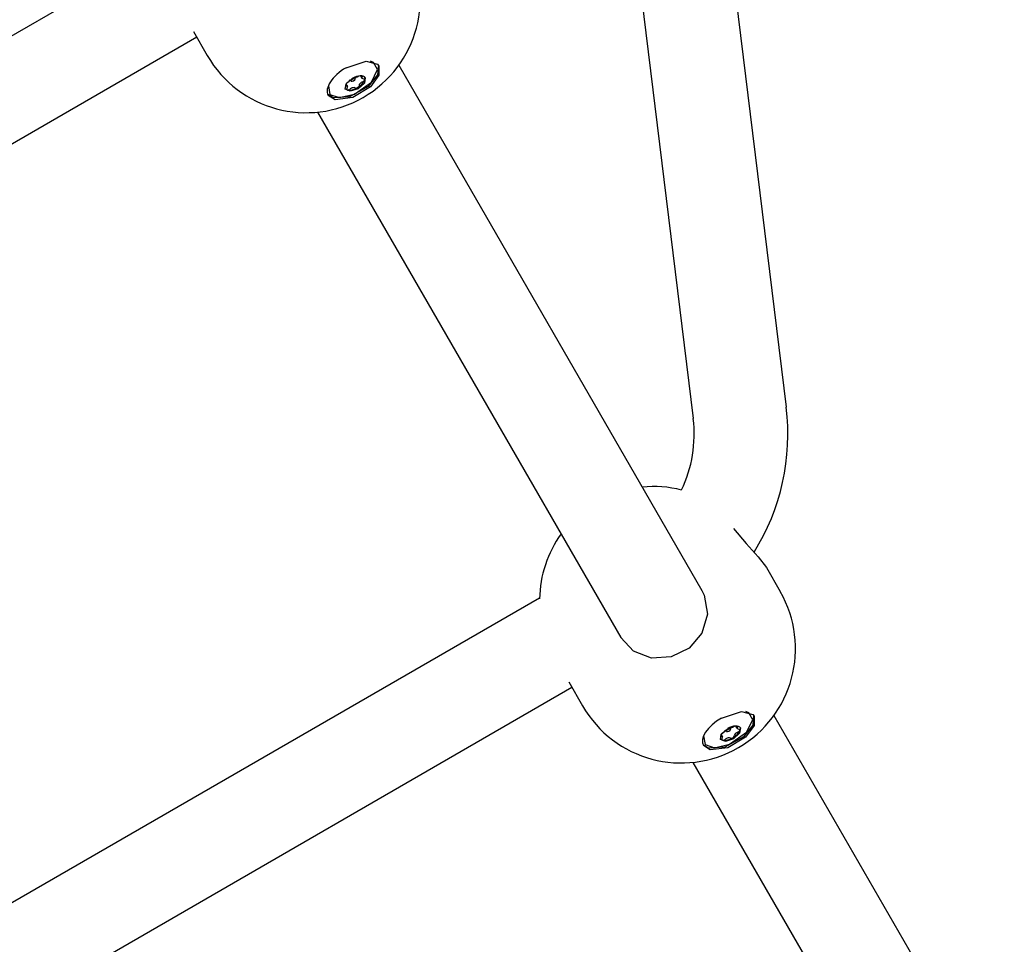
# Model space of a CAD drawing. Units: millimetres. Extents: x -9797 to 7359, y -24643 to -5478.
# Drawn here: x -69 to 99, y -13000 to -12842 of the extents above; entities that cross this region are included whole.
import ezdxf

# ---------------------------------------------------------------- set-up
doc = ezdxf.new("R2010")
doc.units = ezdxf.units.MM
doc.linetypes.add('K5LT_BASIC', pattern=[0])
doc.layers.add('Системный слой', color=7, linetype='Continuous')

# ---------------------------------------------------------------- blocks, each defined once
blk = doc.blocks.new('U881')
at = {"layer": 'Системный слой', "linetype": 'K5LT_BASIC'}
blk.add_line((25.23, -12956.11), (-157.5, -13061.61), dxfattribs=at)
blk = doc.blocks.new('U882')
at = {"layer": 'Системный слой', "linetype": 'K5LT_BASIC'}
for p, q in [((44.09, -12763.84), (46.04, -12779.72)), ((51.89, -12827.36), (61.82, -12908.25))]:
    blk.add_line(p, q, dxfattribs=at)
blk = doc.blocks.new('U883')
at = {"layer": 'Системный слой', "linetype": 'K5LT_BASIC'}
blk.add_line((19.7, -12940.83), (-167.97, -13049.18), dxfattribs=at)
blk = doc.blocks.new('U1755')
at = {"layer": 'Системный слой', "linetype": 'K5LT_BASIC'}
for p, q in [((55.43, -12960.42), (54.92, -12960.22)), ((56.12, -12961.64), (55.43, -12960.42)), ((55.07, -12963.76), (56.12, -12961.64)), ((52.16, -12965.8), (55.07, -12963.76)), ((47.72, -12964.38), (47.99, -12965.86)), ((47.99, -12965.86), (49.57, -12966.4)), ((49.57, -12966.4), (52.16, -12965.8))]:
    blk.add_line(p, q, dxfattribs=at)
blk = doc.blocks.new('U1756')
at = {"layer": 'Системный слой', "linetype": 'K5LT_BASIC'}
for p, q in [((50.6, -12965), (50.74, -12964.09)), ((50.74, -12964.09), (51.8, -12963.14)), ((53.87, -12963.93), (52.81, -12964.88)), ((54.02, -12963.02), (53.87, -12963.93)), ((51.45, -12965.33), (50.6, -12965)), ((52.81, -12964.88), (51.45, -12965.33))]:
    blk.add_line(p, q, dxfattribs=at)
blk = doc.blocks.new('U1757')
at = {"layer": 'Системный слой', "linetype": 'K5LT_BASIC'}
for p, q in [((53.49, -12962.78), (53.43, -12963.1)), ((53.43, -12963.1), (53.43, -12963.11)), ((53.43, -12963.11), (53.74, -12963.23)), ((53.74, -12963.23), (53.75, -12963.23))]:
    blk.add_line(p, q, dxfattribs=at)
blk = doc.blocks.new('U1758')
at = {"layer": 'Системный слой', "linetype": 'K5LT_BASIC'}
for p, q in [((53.75, -12963.23), (53.93, -12963.29)), ((53.93, -12963.29), (53.93, -12963.29)), ((53.93, -12963.29), (53.93, -12963.41))]:
    blk.add_line(p, q, dxfattribs=at)
blk = doc.blocks.new('U1759')
at = {"layer": 'Системный слой', "linetype": 'K5LT_BASIC'}
for p, q in [((50.66, -12964.42), (50.65, -12964.42)), ((50.96, -12964.54), (50.66, -12964.42)), ((50.91, -12964.87), (50.97, -12964.54)), ((50.97, -12964.54), (50.96, -12964.54))]:
    blk.add_line(p, q, dxfattribs=at)
blk = doc.blocks.new('U1760')
at = {"layer": 'Системный слой', "linetype": 'K5LT_BASIC'}
for p, q in [((50.87, -12965.06), (50.9, -12964.87)), ((50.97, -12965.12), (50.87, -12965.06)), ((50.9, -12964.87), (50.91, -12964.87))]:
    blk.add_line(p, q, dxfattribs=at)
blk = doc.blocks.new('U1761')
at = {"layer": 'Системный слой', "linetype": 'K5LT_BASIC'}
for p, q in [((50.87, -12963.91), (51.3, -12963.6)), ((51.3, -12963.6), (51.43, -12963.39))]:
    blk.add_line(p, q, dxfattribs=at)
blk = doc.blocks.new('U1762')
at = {"layer": 'Системный слой', "linetype": 'K5LT_BASIC'}
for p, q in [((52.21, -12962.94), (52.65, -12962.88)), ((52.65, -12962.88), (52.94, -12962.72))]:
    blk.add_line(p, q, dxfattribs=at)
blk = doc.blocks.new('U1763')
at = {"layer": 'Системный слой', "linetype": 'K5LT_BASIC'}
for p, q in [((51.35, -12963.54), (52.3, -12963.02)), ((52.3, -12963.02), (52.38, -12962.94))]:
    blk.add_line(p, q, dxfattribs=at)
blk = doc.blocks.new('U2747')
at = {"layer": 'Системный слой', "linetype": 'K5LT_BASIC'}
for p, q in [((-51.58, -12768.07), (-16.67, -12828.54)), ((-4.36, -12849.86), (47.43, -12939.57)), ((59.74, -12960.89), (99.09, -13029.05))]:
    blk.add_line(p, q, dxfattribs=at)
blk = doc.blocks.new('U2751')
at = {"layer": 'Системный слой', "linetype": 'K5LT_BASIC'}
for p, q in [((-65.44, -12776.07), (-30.53, -12836.54)), ((-18.22, -12857.86), (33.58, -12947.57)), ((45.89, -12968.89), (85.24, -13037.05))]:
    blk.add_line(p, q, dxfattribs=at)
blk = doc.blocks.new('U4719')
at = {"layer": 'Системный слой', "linetype": 'K5LT_BASIC'}
for p, q in [((56.27, -12960.9), (56.14, -12962.53)), ((56.14, -12962.53), (54.51, -12964.52)), ((48.52, -12966.47), (47.63, -12965.89)), ((54.51, -12964.52), (51.36, -12966.28)), ((51.36, -12966.28), (48.52, -12966.47))]:
    blk.add_line(p, q, dxfattribs=at)
blk = doc.blocks.new('U4720')
at = {"layer": 'Системный слой', "linetype": 'K5LT_BASIC'}
for p, q in [((50.75, -12961.32), (54.19, -12960.19)), ((54.19, -12960.19), (56.12, -12960.72)), ((56.12, -12960.72), (56.36, -12961.03)), ((56.36, -12961.03), (56.37, -12962.6)), ((56.37, -12962.6), (54.9, -12964.57)), ((54.9, -12964.57), (51.88, -12966.41)), ((48.86, -12966.78), (47.7, -12966.03)), ((51.88, -12966.41), (48.86, -12966.78))]:
    blk.add_line(p, q, dxfattribs=at)
blk = doc.blocks.new('U4721')
at = {"layer": 'Системный слой', "linetype": 'K5LT_BASIC'}
for start, end in [(75.8808, 95.7791), (144.2209, 178.9857)]:
    blk.add_arc((39.19, -12941.3), 19.5, start, end, dxfattribs=at)
blk = doc.blocks.new('U4722')
at = {"layer": 'Системный слой', "linetype": 'K5LT_BASIC'}
for p, q in [((47.43, -12939.57), (47.81, -12940.32)), ((47.81, -12940.32), (48.36, -12943.61)), ((48.36, -12943.61), (47.42, -12946.81)), ((47.42, -12946.81), (45.24, -12949.37)), ((35.73, -12949.88), (33.58, -12947.57)), ((33.58, -12947.57), (33.58, -12947.57)), ((38.81, -12951.08), (35.73, -12949.88)), ((45.24, -12949.37), (42.18, -12950.9)), ((42.18, -12950.9), (38.81, -12951.08))]:
    blk.add_line(p, q, dxfattribs=at)
blk = doc.blocks.new('U4723')
at = {"layer": 'Системный слой', "linetype": 'K5LT_BASIC'}
for p, q in [((52.81, -12928.96), (54.99, -12931.51)), ((54.99, -12931.51), (57.07, -12933.81)), ((57.07, -12933.81), (58.44, -12935.64))]:
    blk.add_line(p, q, dxfattribs=at)
blk = doc.blocks.new('U6721')
at = {"layer": 'Системный слой', "linetype": 'K5LT_BASIC'}
for p, q in [((-8.67, -12849.39), (-9.18, -12849.19)), ((-7.98, -12850.61), (-8.67, -12849.39)), ((-9.03, -12852.73), (-7.98, -12850.61)), ((-11.94, -12854.78), (-9.03, -12852.73)), ((-16.39, -12853.35), (-16.11, -12854.83)), ((-16.11, -12854.83), (-14.53, -12855.37)), ((-14.53, -12855.37), (-11.94, -12854.78))]:
    blk.add_line(p, q, dxfattribs=at)
blk = doc.blocks.new('U6722')
at = {"layer": 'Системный слой', "linetype": 'K5LT_BASIC'}
for p, q in [((-13.51, -12853.97), (-13.36, -12853.06)), ((-13.36, -12853.06), (-12.3, -12852.11)), ((-10.23, -12852.9), (-11.29, -12853.86)), ((-10.09, -12852), (-10.23, -12852.9)), ((-12.65, -12854.3), (-13.51, -12853.97)), ((-13.51, -12853.97), (-13.51, -12853.97)), ((-11.29, -12853.86), (-12.65, -12854.3))]:
    blk.add_line(p, q, dxfattribs=at)
blk = doc.blocks.new('U6723')
at = {"layer": 'Системный слой', "linetype": 'K5LT_BASIC'}
for p, q in [((-10.61, -12851.75), (-10.67, -12852.08)), ((-10.67, -12852.08), (-10.67, -12852.08)), ((-10.67, -12852.08), (-10.37, -12852.2)), ((-10.37, -12852.2), (-10.35, -12852.2))]:
    blk.add_line(p, q, dxfattribs=at)
blk = doc.blocks.new('U6724')
at = {"layer": 'Системный слой', "linetype": 'K5LT_BASIC'}
for p, q in [((-10.35, -12852.2), (-10.18, -12852.26)), ((-10.18, -12852.26), (-10.17, -12852.26)), ((-10.17, -12852.26), (-10.17, -12852.38))]:
    blk.add_line(p, q, dxfattribs=at)
blk = doc.blocks.new('U6725')
at = {"layer": 'Системный слой', "linetype": 'K5LT_BASIC'}
for p, q in [((-13.44, -12853.39), (-13.45, -12853.39)), ((-13.14, -12853.51), (-13.44, -12853.39)), ((-13.2, -12853.84), (-13.13, -12853.52)), ((-13.13, -12853.52), (-13.14, -12853.51))]:
    blk.add_line(p, q, dxfattribs=at)
blk = doc.blocks.new('U6726')
at = {"layer": 'Системный слой', "linetype": 'K5LT_BASIC'}
for p, q in [((-13.23, -12854.03), (-13.2, -12853.85)), ((-13.13, -12854.09), (-13.23, -12854.03)), ((-13.2, -12853.85), (-13.2, -12853.84))]:
    blk.add_line(p, q, dxfattribs=at)
blk = doc.blocks.new('U6727')
at = {"layer": 'Системный слой', "linetype": 'K5LT_BASIC'}
for p, q in [((-13.23, -12852.88), (-12.81, -12852.57)), ((-12.81, -12852.57), (-12.68, -12852.36))]:
    blk.add_line(p, q, dxfattribs=at)
blk = doc.blocks.new('U6728')
at = {"layer": 'Системный слой', "linetype": 'K5LT_BASIC'}
for p, q in [((-11.9, -12851.91), (-11.45, -12851.85)), ((-11.45, -12851.85), (-11.17, -12851.69))]:
    blk.add_line(p, q, dxfattribs=at)
blk = doc.blocks.new('U6729')
at = {"layer": 'Системный слой', "linetype": 'K5LT_BASIC'}
for p, q in [((-12.76, -12852.51), (-11.8, -12851.99)), ((-11.8, -12851.99), (-11.72, -12851.92))]:
    blk.add_line(p, q, dxfattribs=at)
blk = doc.blocks.new('U6792')
at = {"layer": 'Системный слой', "linetype": 'K5LT_BASIC'}
blk.add_line((-44.4, -12829.8), (-232.07, -12938.15), dxfattribs=at)
blk = doc.blocks.new('U6793')
at = {"layer": 'Системный слой', "linetype": 'K5LT_BASIC'}
blk.add_line((-38.87, -12845.08), (-221.61, -12950.58), dxfattribs=at)
blk = doc.blocks.new('U6887')
at = {"layer": 'Системный слой', "linetype": 'K5LT_BASIC'}
for p, q in [((-7.83, -12849.87), (-7.97, -12851.5)), ((-7.97, -12851.5), (-9.59, -12853.5)), ((-15.58, -12855.45), (-16.47, -12854.86)), ((-9.59, -12853.5), (-12.75, -12855.25)), ((-12.75, -12855.25), (-15.58, -12855.45))]:
    blk.add_line(p, q, dxfattribs=at)
blk = doc.blocks.new('U6888')
at = {"layer": 'Системный слой', "linetype": 'K5LT_BASIC'}
for p, q in [((-13.35, -12850.29), (-9.92, -12849.17)), ((-9.92, -12849.17), (-7.99, -12849.69)), ((-7.99, -12849.69), (-7.75, -12850)), ((-7.74, -12851.57), (-9.2, -12853.54)), ((-7.75, -12850), (-7.74, -12851.57)), ((-9.2, -12853.54), (-12.22, -12855.38)), ((-15.24, -12855.76), (-16.41, -12855)), ((-12.22, -12855.38), (-15.24, -12855.76))]:
    blk.add_line(p, q, dxfattribs=at)

msp = doc.modelspace()

# ---------------------------------------------------------------- linework, layer by layer
at = {"layer": 'Системный слой', "linetype": 'K5LT_BASIC'}
for p, q in [((36.01, -12829.31), (45.94, -12910.2)), ((-39.43, -12844.11), (-37.07, -12848.21)), ((-13.38, -12853.09), (-13.14, -12853.51)), ((-12.48, -12852.57), (-12.77, -12852.52)), ((-11.71, -12851.91), (-11.81, -12852.19)), ((-10.91, -12851.67), (-10.67, -12852.08)), ((-10.58, -12851.69), (-10.61, -12851.75)), ((-10.15, -12851.91), (-10.17, -12852.38)), ((-13.13, -12854.09), (-13.55, -12853.87)), ((-13.45, -12853.39), (-13.53, -12853.39)), ((58.44, -12935.64), (60.81, -12939.74)), ((47.43, -12939.57), (47.43, -12939.57)), ((24.67, -12955.14), (27.03, -12959.24)), ((50.72, -12964.12), (50.96, -12964.54)), ((51.63, -12963.6), (51.34, -12963.55)), ((52.39, -12962.94), (52.29, -12963.22)), ((53.19, -12962.69), (53.43, -12963.11)), ((53.53, -12962.72), (53.49, -12962.78)), ((53.95, -12962.94), (53.93, -12963.41)), ((50.97, -12965.12), (50.55, -12964.9)), ((50.65, -12964.42), (50.58, -12964.42))]:
    msp.add_line(p, q, dxfattribs=at)
for centre, radius, start, end in [((-20.18, -12838.46), 19.5, 210, 29.9988), ((24.11, -12912.88), 38, 328.0383, 7), ((24.11, -12912.88), 22, 334.4072, 7), ((43.92, -12949.49), 19.5, 210, 30)]:
    msp.add_arc(centre, radius, start, end, dxfattribs=at)
for centre, major_axis, start_param, end_param in [((-12.08, -12852.5), (-4.33, -2.5), 4.712399, 6.283196), ((-11.8, -12852.98), (-1.71, -0.99), 3.141603, 4.712399), ((-12.17, -12852.34), (0.342, 0.197), 3.379555, 6.045244), ((-11.9, -12852.8), (1.71, 0.99), 4.712399, 5.759597), ((-10.52, -12853.08), (-0.603, -0.348), 4.426752, 6.045244), ((-10.52, -12852.46), (0.342, 0.197), 4.426752, 5.759597), ((-11.9, -12852.8), (1.71, 0.99), 3.665202, 4.712399), ((-12.89, -12853.83), (0.342, 0.197), 3.665202, 4.998047), ((-12.35, -12854.14), (0.603, 0.348), 0.237962, 1.856454), ((-11.5, -12853.5), (0.342, 0.197), 3.379555, 4.712399), ((-11.5, -12853.5), (0.342, 0.197), 4.712399, 6.045244), ((52.03, -12963.53), (-4.33, -2.5), 4.712389, 6.283185), ((52.31, -12964.01), (-1.71, -0.99), 3.141593, 4.712389), ((51.94, -12963.37), (0.342, 0.197), 3.379544, 6.045234), ((52.2, -12963.82), (1.71, 0.99), 4.712389, 5.759587), ((53.59, -12964.11), (-0.603, -0.348), 4.426742, 6.045234), ((53.59, -12963.49), (0.342, 0.197), 4.426742, 5.759587), ((52.2, -12963.82), (1.71, 0.99), 3.665191, 4.712389), ((51.22, -12964.86), (0.342, 0.197), 3.665191, 4.998036), ((51.75, -12965.17), (0.603, 0.348), 0.237952, 1.856444), ((52.6, -12964.52), (0.342, 0.197), 3.379544, 4.712389), ((52.6, -12964.52), (0.342, 0.197), 4.712389, 6.045234)]:
    msp.add_ellipse(centre, major_axis=major_axis, ratio=0.510404, start_param=start_param, end_param=end_param, dxfattribs=at)

# ---------------------------------------------------------------- block references
at = {"layer": 'Системный слой'}
for name in ['U882', 'U2747', 'U2751', 'U6792', 'U6793', 'U6887', 'U6888', 'U6721', 'U6722', 'U6727', 'U6729', 'U6728', 'U6723', 'U6724', 'U6725', 'U6726', 'U4721', 'U4723', 'U4722', 'U883', 'U881', 'U4719', 'U4720', 'U1755', 'U1756', 'U1761', 'U1763', 'U1762', 'U1757', 'U1758', 'U1759', 'U1760']:
    msp.add_blockref(name, (0, 0), dxfattribs=at)

doc.saveas('drawing.dxf')
